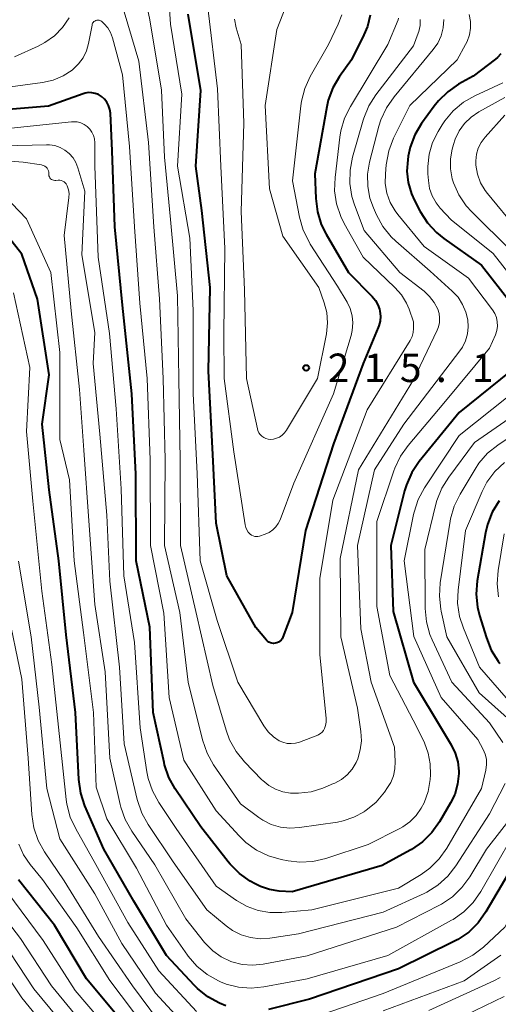
# Model space of a CAD drawing. Units: metres. Extents: x -68000 to -65999, y 27000 to 28500.
# Drawn here: x -67785 to -67722, y 27269 to 27398 of the extents above; entities that cross this region are included whole.
import ezdxf

# ---------------------------------------------------------------- set-up
doc = ezdxf.new("R2010")
doc.units = ezdxf.units.M
for name, color, linetype, lineweight in [('710100_等高線(計曲線)', 7, 'Continuous', 40), ('710200_等高線(主曲線)', 7, 'Continuous', 13), ('731200_図化機測定による標高点', 7, 'Continuous', 40)]:
    doc.layers.add(name, color=color, linetype=linetype, lineweight=lineweight)
doc.styles.add('Style-WORKING', font='MS Gothic.ttf')

msp = doc.modelspace()

# ---------------------------------------------------------------- linework, layer by layer
at = {"layer": '710100_等高線(計曲線)', "linetype": 'Continuous', "lineweight": 40, "flags": 128}
for points, elevation in [([(-67750.8, 27316.27), (-67751, 27316.18), (-67751.21, 27316.13), (-67751.43, 27316.11), (-67751.65, 27316.13), (-67751.86, 27316.19), (-67752.06, 27316.29), (-67752.24, 27316.41), (-67752.38, 27316.56), (-67753.77, 27318.23), (-67757.58, 27325), (-67759, 27331.94), (-67759.45, 27341), (-67760.01, 27351.99), (-67759.81, 27363), (-67760.87, 27373.13), (-67761.7, 27379), (-67761.03, 27388.97), (-67762.69, 27399)], 210), ([(-67738.7, 27398.89), (-67739.08, 27397.38), (-67739.55, 27396.27), (-67741.2, 27393), (-67742.75, 27390.82), (-67743.63, 27389.31), (-67744.23, 27387.67), (-67744.43, 27386.81), (-67746.01, 27377.99), (-67745.89, 27374.71), (-67745.67, 27372.99), (-67745.16, 27371.32), (-67744.53, 27370.04), (-67741.57, 27365), (-67738.44, 27361.81), (-67738.02, 27361.31), (-67737.7, 27360.74), (-67737.49, 27360.13), (-67737.43, 27359.89), (-67737.37, 27359.23), (-67737.42, 27358.57), (-67737.58, 27357.94), (-67737.66, 27357.73), (-67739.62, 27353), (-67743.57, 27342.43), (-67747.25, 27331), (-67749, 27320.21), (-67750.24, 27316.93), (-67750.33, 27316.73), (-67750.46, 27316.55), (-67750.62, 27316.4), (-67750.8, 27316.27)], 210), ([(-67721.52, 27393.77), (-67721.95, 27393.3), (-67722.2, 27393.09), (-67725.16, 27390.84), (-67727.08, 27389.77), (-67728.51, 27388.8), (-67729.74, 27387.59), (-67730.28, 27386.91), (-67731.94, 27384.61), (-67732.83, 27383.11), (-67733.44, 27381.48), (-67733.7, 27380.31), (-67733.77, 27379.83), (-67733.88, 27378.32), (-67733.71, 27376.82), (-67733.29, 27375.36), (-67732.88, 27374.46), (-67732.12, 27373.01), (-67731.18, 27371.54), (-67730, 27370.26), (-67729.02, 27369.47), (-67724.04, 27365.96), (-67720.13, 27360.94)], 200), ([(-67733.03, 27311), (-67729.25, 27304.75), (-67728.05, 27302.77), (-67727.51, 27301.67), (-67727.17, 27300.5), (-67727.04, 27299.29), (-67727.04, 27298.96), (-67727.2, 27297.57), (-67727.59, 27296.23), (-67728.12, 27295.13), (-67729.6, 27292.61), (-67730.6, 27291.19), (-67731.84, 27289.96), (-67733.27, 27288.96), (-67733.45, 27288.86), (-67737.16, 27286.84), (-67749, 27283.38), (-67750.7, 27283.49), (-67751.96, 27283.68), (-67753.17, 27284.09), (-67753.88, 27284.45), (-67754.51, 27284.81), (-67755.94, 27285.81), (-67757.17, 27287.04), (-67757.42, 27287.34), (-67761, 27291.95), (-67764.38, 27296.94), (-67765.22, 27298.46), (-67765.79, 27300.11), (-67765.87, 27300.43), (-67767.29, 27307), (-67767.72, 27318.28), (-67769.55, 27327), (-67769.59, 27338.41), (-67770.12, 27349), (-67771.34, 27360.66), (-67772.34, 27371), (-67772.7, 27381), (-67772.93, 27385.97), (-67773, 27386.47), (-67773.16, 27386.96), (-67773.39, 27387.41), (-67773.7, 27387.81), (-67774.11, 27388.18), (-67774.5, 27388.41), (-67774.92, 27388.58), (-67775.37, 27388.67), (-67775.82, 27388.68), (-67776.27, 27388.61), (-67776.53, 27388.53), (-67781.1, 27386.9), (-67788.48, 27386.26)], 200), ([(-67776.28, 27294.73), (-67776.83, 27296.38), (-67777.09, 27298.2), (-67777.52, 27307), (-67778.77, 27317.23), (-67779.72, 27327), (-67781, 27336.37), (-67781.92, 27345), (-67781, 27351.48), (-67782.54, 27361.46), (-67784.61, 27367.39), (-67786.37, 27369.63)], 190), ([(-67720.19, 27352.04), (-67727, 27346.54), (-67732.25, 27340.07), (-67733.23, 27338.63), (-67733.94, 27337.03), (-67734.18, 27336.24), (-67736.02, 27329), (-67735.68, 27320.32), (-67733.03, 27311)], 200), ([(-67721.75, 27334.91), (-67722.65, 27333.41), (-67723.28, 27331.79), (-67723.54, 27330.68), (-67724.61, 27324.36), (-67724.75, 27322.62), (-67724.58, 27320.89), (-67724.31, 27319.78), (-67723.42, 27316.86), (-67722.77, 27315.24), (-67721.85, 27313.76), (-67721.64, 27313.49)], 190), ([(-67757.72, 27268.37), (-67758.57, 27268.74), (-67760.1, 27269.57), (-67761.46, 27270.66), (-67761.85, 27271.05), (-67765.56, 27275), (-67769.85, 27282.15), (-67773.81, 27289), (-67776.28, 27294.73)], 190), ([(-67719, 27288.36), (-67723.48, 27280.74), (-67724.49, 27279.32), (-67725.73, 27278.1), (-67727.17, 27277.11), (-67727.69, 27276.83), (-67735, 27273.25), (-67746.73, 27269.27), (-67752.12, 27267.9)], 190), ([(-67771, 27265.83), (-67776.09, 27271.91), (-67780.28, 27279), (-67785.02, 27284.98)], 180)]:
    msp.add_lwpolyline(points, dxfattribs=dict(at, elevation=elevation))
at = {"layer": '710200_等高線(主曲線)', "linetype": 'Continuous', "lineweight": 13, "flags": 128}
for points, elevation in [([(-67762.04, 27359.96), (-67762.48, 27369.52), (-67764.08, 27379), (-67763.54, 27388.46), (-67765, 27397.69), (-67765.5, 27405)], 208), ([(-67748.14, 27296.38), (-67749.22, 27296.39), (-67750.23, 27296.56), (-67751.19, 27296.9), (-67752.08, 27297.39), (-67752.87, 27298.04), (-67752.99, 27298.16), (-67755.28, 27300.53), (-67756.38, 27301.88), (-67757.23, 27303.41), (-67757.69, 27304.67), (-67759.42, 27310.58), (-67761.66, 27320.34), (-67763.72, 27329), (-67763.75, 27340.25), (-67763.92, 27351), (-67764.09, 27361.91), (-67765, 27371.95), (-67765.81, 27380.19), (-67766.19, 27389), (-67767.74, 27398.26), (-67768.46, 27401.63)], 206), ([(-67752.86, 27292.84), (-67753.4, 27293.2), (-67755.81, 27295), (-67759.34, 27300.13), (-67760.2, 27301.65), (-67760.81, 27303.4), (-67762.69, 27311), (-67763.79, 27320.21), (-67765.8, 27329), (-67765.7, 27340.3), (-67766, 27351), (-67766.48, 27361.52), (-67767.21, 27371), (-67767.91, 27382.09), (-67769.18, 27392.82), (-67771.61, 27401)], 204), ([(-67749.54, 27400.83), (-67751, 27397), (-67752.56, 27387), (-67751.98, 27376.02), (-67750.22, 27369.78), (-67745.46, 27363), (-67744.76, 27361), (-67744.43, 27359.69), (-67744.32, 27358.35), (-67744.47, 27356.92), (-67745.65, 27351), (-67749.72, 27344.21), (-67749.98, 27343.86), (-67750.29, 27343.56), (-67750.65, 27343.31), (-67751.05, 27343.14), (-67751.47, 27343.03), (-67751.86, 27343), (-67752.16, 27343.03), (-67752.46, 27343.11), (-67752.73, 27343.24), (-67752.98, 27343.41), (-67753.2, 27343.63), (-67753.37, 27343.88), (-67753.5, 27344.15), (-67753.57, 27344.38), (-67755.02, 27351), (-67755.29, 27362.71), (-67755.72, 27373), (-67755.36, 27384.64), (-67755.71, 27395), (-67756.35, 27397.22), (-67756.57, 27398.34)], 214), ([(-67751.55, 27331.07), (-67752.01, 27330.75), (-67752.55, 27330.51), (-67753.29, 27330.26), (-67753.5, 27330.21), (-67753.71, 27330.19), (-67753.93, 27330.21), (-67754.14, 27330.27), (-67754.33, 27330.37), (-67754.52, 27330.51), (-67754.77, 27330.77), (-67754.96, 27331.07), (-67755.1, 27331.4), (-67755.18, 27331.72), (-67756.66, 27341.34), (-67757.96, 27351), (-67758.01, 27357), (-67757.84, 27368.16), (-67758.4, 27379), (-67758.81, 27389.19), (-67760.12, 27399.88)], 212), ([(-67742.43, 27398.94), (-67742.92, 27397.69), (-67744.22, 27395), (-67746.61, 27390.8), (-67747.34, 27389.21), (-67747.78, 27387.53), (-67747.87, 27386.94), (-67748.96, 27377.04), (-67748.02, 27372.25), (-67747.54, 27370.57), (-67746.77, 27369.01), (-67746.6, 27368.73), (-67743, 27363.18), (-67741.77, 27361.09), (-67741.35, 27360.22), (-67741.1, 27359.29), (-67741.01, 27358.33), (-67741.08, 27357.36), (-67741.24, 27356.68), (-67743.56, 27349), (-67748.79, 27337.21), (-67750.58, 27332.42), (-67750.82, 27331.91), (-67751.15, 27331.46), (-67751.55, 27331.07)], 212), ([(-67725.68, 27398.95), (-67725.51, 27398.06), (-67725.5, 27397.16), (-67725.65, 27396.27), (-67725.95, 27395.42), (-67726.15, 27395.03), (-67727.28, 27393), (-67733.49, 27387), (-67735.63, 27382.66), (-67736.26, 27381.03), (-67736.61, 27379.16), (-67736.72, 27377.99)], 202), ([(-67774.3, 27398.19), (-67774.43, 27398.22), (-67774.57, 27398.23), (-67774.71, 27398.22), (-67774.85, 27398.18), (-67774.98, 27398.11), (-67775.09, 27398.03), (-67775.19, 27397.93), (-67775.27, 27397.81), (-67775.32, 27397.68), (-67775.35, 27397.57), (-67775.81, 27395.16), (-67776.08, 27394.19), (-67776.52, 27393.28), (-67777.11, 27392.46), (-67777.83, 27391.75), (-67777.95, 27391.65), (-67779.16, 27390.88), (-67780.48, 27390.32), (-67781.87, 27390.01), (-67788.73, 27389.07)], 202), ([(-67778.38, 27398.53), (-67779.24, 27397.26), (-67780.31, 27396.17), (-67781.56, 27395.27), (-67782.46, 27394.81), (-67785.58, 27393.41)], 204), ([(-67736.72, 27377.99), (-67736.73, 27376.7), (-67736.51, 27375.43), (-67736.08, 27374.22), (-67735.44, 27373.1), (-67735.08, 27372.63), (-67731.61, 27368.39), (-67725.77, 27364.23), (-67722.63, 27360.08), (-67722.32, 27359.59), (-67722.1, 27359.06), (-67721.98, 27358.49), (-67721.96, 27357.92), (-67722.04, 27357.35), (-67722.23, 27356.77), (-67723, 27355), (-67729, 27347.75), (-67733.73, 27342.21), (-67734.74, 27340.79), (-67735.49, 27339.21), (-67735.61, 27338.86), (-67737.84, 27332.16), (-67737.85, 27321), (-67736.12, 27311.88), (-67732.53, 27305), (-67731.57, 27303), (-67731.07, 27301.66), (-67730.8, 27300.25), (-67730.79, 27298.79), (-67730.84, 27298.19), (-67731.1, 27296.62), (-67731.63, 27295.12), (-67732, 27294.41), (-67732.66, 27293.45), (-67733.48, 27292.62), (-67734.43, 27291.94), (-67734.81, 27291.74), (-67739, 27289.62), (-67744.56, 27287.8), (-67746.25, 27287.4), (-67748, 27287.31), (-67749.53, 27287.48), (-67750.44, 27287.65), (-67752.12, 27288.12), (-67753.69, 27288.87), (-67755.11, 27289.89), (-67755.99, 27290.75), (-67759, 27294.06), (-67763.26, 27300.74), (-67765.21, 27309), (-67765.89, 27320.11), (-67767.65, 27329), (-67767.71, 27340.29), (-67768.09, 27351), (-67769.06, 27360.94), (-67769.74, 27371), (-67770.43, 27381.57), (-67771.32, 27391), (-67772.65, 27395.91), (-67772.9, 27396.58), (-67773.26, 27397.21), (-67773.73, 27397.76), (-67774.05, 27398.05), (-67774.17, 27398.13), (-67774.3, 27398.19)], 202), ([(-67734.97, 27398.5), (-67735.04, 27398.26), (-67736.38, 27395), (-67741.33, 27386.87), (-67742.11, 27385.31), (-67742.6, 27383.63), (-67742.73, 27382.83), (-67743.35, 27377.49), (-67743.4, 27375.75), (-67743.15, 27374.02), (-67742.6, 27372.37), (-67742.15, 27371.44), (-67739.66, 27367), (-67735.47, 27363.02), (-67734.61, 27362.06), (-67733.94, 27360.96), (-67733.59, 27360.15), (-67733, 27358.5), (-67733, 27357.62), (-67733.05, 27357.09), (-67733.18, 27356.57), (-67733.41, 27356.09), (-67733.46, 27356.01), (-67739.12, 27346.88), (-67743.62, 27335), (-67745.34, 27324.66), (-67745.33, 27314.67), (-67744.53, 27306.21), (-67744.53, 27305.75), (-67744.6, 27305.29), (-67744.73, 27304.91), (-67744.86, 27304.66), (-67745.04, 27304.44), (-67745.25, 27304.26), (-67745.48, 27304.11), (-67745.63, 27304.04), (-67748.02, 27303.13), (-67748.56, 27302.97), (-67749.11, 27302.92), (-67749.67, 27302.95), (-67750.21, 27303.09), (-67750.7, 27303.3), (-67751.47, 27303.82), (-67752.15, 27304.46), (-67752.74, 27305.28), (-67756.13, 27311), (-67758.88, 27319.12), (-67761.12, 27327), (-67761.52, 27338.48), (-67762.01, 27349), (-67762.04, 27359.96)], 208), ([(-67729, 27398.3), (-67729.09, 27397.23), (-67729.37, 27396.18), (-67729.83, 27395.2), (-67730.43, 27394.34), (-67735.58, 27388.12), (-67736.57, 27386.69), (-67737.3, 27385.1), (-67737.56, 27384.25), (-67738.79, 27379.5), (-67739.05, 27377.93), (-67739.04, 27376.33), (-67738.75, 27374.76), (-67738.29, 27373.49), (-67737.89, 27372.58), (-67737.05, 27371.06), (-67735.95, 27369.7), (-67735.34, 27369.12), (-67730.83, 27365.17), (-67727.91, 27362.53), (-67727.14, 27361.71), (-67726.54, 27360.77), (-67726.1, 27359.74), (-67725.86, 27358.74), (-67725.8, 27357.81), (-67725.9, 27356.89), (-67726.16, 27355.99), (-67726.57, 27355.16), (-67726.9, 27354.68), (-67734.3, 27345), (-67738.14, 27339), (-67740.4, 27329), (-67739.97, 27318.03), (-67738.61, 27311), (-67735.53, 27302.47), (-67735.43, 27300.57), (-67735.46, 27299.61), (-67735.66, 27298.67), (-67736.02, 27297.78), (-67736.42, 27297.12), (-67736.83, 27296.54), (-67737.95, 27295.21), (-67739.29, 27294.09), (-67739.49, 27293.96), (-67739.52, 27293.94), (-67740.85, 27293.22), (-67742.28, 27292.74), (-67743.03, 27292.59), (-67748.03, 27291.85), (-67749.28, 27291.77), (-67750.53, 27291.92), (-67751.74, 27292.27), (-67752.86, 27292.84)], 204), ([(-67732.12, 27398.32), (-67732.15, 27397.52), (-67732.32, 27396.73), (-67732.39, 27396.53), (-67733, 27394.83), (-67737.96, 27388.39), (-67738.9, 27386.92), (-67739.57, 27385.31), (-67739.65, 27385.03), (-67741.04, 27380.18), (-67741.37, 27378.47), (-67741.4, 27376.72), (-67741.12, 27375), (-67740.78, 27373.91), (-67739.5, 27370.5), (-67734.82, 27365), (-67731.62, 27362.53), (-67730.89, 27361.84), (-67730.28, 27361.05), (-67729.83, 27360.17), (-67729.65, 27359.6), (-67729.57, 27359), (-67729.6, 27358.4), (-67729.73, 27357.81), (-67729.9, 27357.37), (-67733, 27350.83), (-67740.27, 27339), (-67742.68, 27327.32), (-67742.59, 27317), (-67740.4, 27307.6), (-67739.95, 27304.51), (-67739.88, 27303.29), (-67740.02, 27302.08), (-67740.36, 27300.91), (-67740.58, 27300.42), (-67741.09, 27299.57), (-67741.74, 27298.82), (-67742.51, 27298.2), (-67743.38, 27297.72), (-67743.54, 27297.65), (-67744.94, 27297.07), (-67746.51, 27296.58), (-67748.14, 27296.38)], 206), ([(-67721.26, 27389.98), (-67724.93, 27388.27), (-67726.44, 27387.4), (-67727.78, 27386.28), (-67728.9, 27384.95), (-67729.24, 27384.43), (-67729.77, 27383.57), (-67730.5, 27382.11), (-67730.96, 27380.55), (-67731.14, 27378.93), (-67731.12, 27378), (-67731.05, 27377.08), (-67730.89, 27376.06), (-67730.55, 27375.08), (-67730.04, 27374.17), (-67729.48, 27373.47), (-67728.06, 27371.94), (-67722.51, 27367.49), (-67717.44, 27361)], 198), ([(-67721, 27388.05), (-67724.42, 27386.14), (-67725.43, 27385.46), (-67726.3, 27384.62), (-67727.01, 27383.63), (-67727.54, 27382.54), (-67727.76, 27381.85), (-67727.93, 27381.24), (-67728.15, 27379.95), (-67728.15, 27378.63), (-67727.92, 27377.34), (-67727.76, 27376.81), (-67727.05, 27375.22), (-67726.07, 27373.78), (-67725.35, 27372.99), (-67720.15, 27367.85)], 196), ([(-67721, 27385.69), (-67723.59, 27382.8), (-67724.1, 27382.12), (-67724.48, 27381.36), (-67724.72, 27380.55), (-67724.82, 27379.71), (-67724.81, 27379.11), (-67724.59, 27377.93), (-67724.18, 27376.81), (-67723.58, 27375.77), (-67723.27, 27375.37), (-67719.37, 27370.63)], 194), ([(-67768.12, 27299.19), (-67769.01, 27304.99), (-67769.77, 27316.23), (-67771.17, 27325), (-67771.51, 27336.49), (-67772.18, 27347), (-67773.06, 27356.94), (-67774.53, 27367), (-67774.96, 27379), (-67774.98, 27382.08), (-67775.02, 27382.57), (-67775.15, 27383.04), (-67775.36, 27383.47), (-67775.64, 27383.87), (-67775.99, 27384.21), (-67776.39, 27384.49), (-67776.83, 27384.69), (-67777.3, 27384.81), (-67777.79, 27384.85), (-67778.06, 27384.84), (-67786.01, 27383.99)], 198), ([(-67731.63, 27283.18), (-67737, 27280.71), (-67748.14, 27277.86), (-67751.95, 27277.3), (-67753.22, 27277.22), (-67754.49, 27277.37), (-67755.71, 27277.73), (-67756.85, 27278.3), (-67757.69, 27278.91), (-67760.21, 27281), (-67764.65, 27287.35), (-67767.97, 27292.25), (-67768.81, 27293.77), (-67769.42, 27295.57), (-67771.13, 27302.87), (-67771.73, 27313), (-67773, 27324.32), (-67773.42, 27333), (-67774.3, 27343.7), (-67775.18, 27353), (-67775, 27357.06), (-67776.68, 27367.32), (-67776.3, 27375.7), (-67777.21, 27378.79), (-67777.47, 27379.48), (-67777.85, 27380.1), (-67778.34, 27380.65), (-67778.91, 27381.11), (-67779.55, 27381.46), (-67780.25, 27381.69), (-67780.97, 27381.8), (-67781.34, 27381.81), (-67787, 27381.67)], 196), ([(-67780.12, 27377.11), (-67780.26, 27377.1), (-67780.41, 27377.13), (-67780.55, 27377.18), (-67780.68, 27377.25), (-67780.8, 27377.34), (-67780.89, 27377.45), (-67780.97, 27377.58), (-67781.02, 27377.72), (-67781.05, 27377.86), (-67781.06, 27378), (-67781.06, 27378.19), (-67781.1, 27378.38), (-67781.17, 27378.56), (-67781.27, 27378.72), (-67781.4, 27378.86), (-67781.55, 27378.98), (-67781.72, 27379.07), (-67781.9, 27379.13), (-67781.99, 27379.15), (-67784.4, 27379.52), (-67786.14, 27379.63)], 194), ([(-67716.25, 27298.21), (-67723.4, 27289), (-67725.6, 27285.36), (-67726.63, 27283.95), (-67727.89, 27282.74), (-67729.34, 27281.77), (-67729.6, 27281.63), (-67735.26, 27278.74), (-67747, 27274.95), (-67752.82, 27273.86), (-67754.2, 27273.72), (-67755.59, 27273.83), (-67756.93, 27274.18), (-67757.07, 27274.23), (-67758.33, 27274.82), (-67759.46, 27275.63), (-67760.44, 27276.62), (-67760.53, 27276.73), (-67763, 27279.83), (-67767.06, 27286.94), (-67770.12, 27291.4), (-67770.98, 27292.92), (-67771.56, 27294.56), (-67771.64, 27294.89), (-67773, 27301), (-67773.64, 27312.36), (-67775, 27321.26), (-67775.75, 27332.25), (-67776.43, 27341.57), (-67777, 27349.56), (-67778.08, 27359.92), (-67779, 27369.87), (-67778.39, 27374.88), (-67778.38, 27375.39), (-67778.45, 27375.89), (-67778.61, 27376.38), (-67778.65, 27376.47), (-67778.75, 27376.64), (-67778.88, 27376.8), (-67779.04, 27376.93), (-67779.21, 27377.03), (-67779.4, 27377.1), (-67779.61, 27377.14), (-67779.81, 27377.14), (-67779.83, 27377.14), (-67780.12, 27377.11)], 194), ([(-67720.02, 27290.65), (-67724.15, 27283.43), (-67725.15, 27282), (-67726.37, 27280.76), (-67727.8, 27279.76), (-67727.99, 27279.65), (-67736.39, 27275), (-67747, 27271.93), (-67752.72, 27270.87), (-67754.39, 27270.7), (-67756.07, 27270.83), (-67757.7, 27271.25), (-67758.45, 27271.55), (-67758.68, 27271.65), (-67760.2, 27272.5), (-67761.55, 27273.6), (-67762.69, 27274.92), (-67762.79, 27275.07), (-67765.52, 27279), (-67769.48, 27286.52), (-67773.38, 27293), (-67774.82, 27297.18), (-67775.14, 27307), (-67776.46, 27317.54), (-67777.72, 27327), (-67778.32, 27337.68), (-67779.58, 27343), (-67779.57, 27354.43), (-67780.76, 27365), (-67783.97, 27372.03), (-67785.93, 27374.07)], 192), ([(-67761.57, 27267.63), (-67766.54, 27273), (-67770.65, 27279.35), (-67774.86, 27287), (-67777.5, 27291.67), (-67778.23, 27293.25), (-67778.66, 27294.94), (-67778.74, 27295.54), (-67779.54, 27303), (-67780.66, 27313.34), (-67781.98, 27323), (-67783.13, 27334.87), (-67783.98, 27344.02), (-67783.54, 27352.46), (-67785.69, 27362.31)], 188), ([(-67716.24, 27352.06), (-67727, 27343.52), (-67731.55, 27336.61), (-67732.38, 27335.07), (-67732.93, 27333.42), (-67733, 27333.12), (-67734.25, 27327), (-67732.96, 27317.04), (-67729.38, 27309), (-67724.54, 27303.46), (-67723.85, 27302.15), (-67723.58, 27301.52), (-67723.42, 27300.85), (-67723.38, 27300.16), (-67723.48, 27299.41), (-67724.04, 27297), (-67728.63, 27289.15), (-67729.64, 27287.73), (-67730.88, 27286.51), (-67732.02, 27285.69), (-67735, 27283.86), (-67746.4, 27281), (-67750.37, 27280.65), (-67751.93, 27280.65), (-67753.46, 27280.92), (-67754.93, 27281.45), (-67756.32, 27282.26), (-67759, 27284.16), (-67764.27, 27291.73), (-67766.56, 27295.15), (-67767.4, 27296.68), (-67767.95, 27298.33), (-67768.12, 27299.19)], 198), ([(-67717, 27348.13), (-67725, 27342.59), (-67728.37, 27338.04), (-67729.29, 27336.56), (-67729.93, 27334.94), (-67730.05, 27334.47), (-67731.53, 27328.47), (-67731.47, 27320.71), (-67731.31, 27318.97), (-67730.85, 27317.29), (-67730.55, 27316.58), (-67727.97, 27311), (-67723, 27305.67), (-67721.27, 27303.06)], 196), ([(-67715, 27346.85), (-67721.89, 27342.25), (-67723.25, 27341.16), (-67724.4, 27339.85), (-67724.91, 27339.08), (-67726.88, 27335.78), (-67727.65, 27334.21)], 194), ([(-67721.04, 27339.97), (-67722.3, 27338.77), (-67723.34, 27337.37), (-67723.99, 27336.11), (-67726.18, 27331), (-67727.14, 27323.15), (-67727.2, 27321.41), (-67726.95, 27319.68), (-67726.45, 27318.12), (-67724.33, 27313), (-67719.06, 27306.94)], 192), ([(-67727.65, 27334.21), (-67728.13, 27332.54), (-67728.18, 27332.21), (-67729.48, 27324.09), (-67729.6, 27322.35), (-67729.42, 27320.62), (-67729.37, 27320.37), (-67728.63, 27317), (-67724.38, 27309.62), (-67719, 27304.8)], 194), ([(-67721.08, 27330.55), (-67721.87, 27325.72), (-67722, 27323.98), (-67721.83, 27322.25)], 188), ([(-67761.7, 27264.3), (-67767, 27270.05), (-67771.43, 27276.57), (-67775, 27283.13), (-67779.61, 27290.39), (-67781.31, 27297), (-67782.29, 27307.71), (-67783.38, 27317), (-67785.03, 27326.97)], 186), ([(-67760.94, 27261.04), (-67761.31, 27261.33), (-67765.32, 27264.68), (-67770.03, 27271), (-67774.49, 27277.51), (-67779, 27284.82), (-67781.59, 27288.64), (-67782.44, 27290.16), (-67783.01, 27291.81), (-67783.29, 27293.6), (-67783.77, 27301), (-67784.59, 27311.41), (-67786.58, 27321)], 184), ([(-67720.96, 27297.66), (-67723, 27293.65), (-67727.42, 27286.83), (-67728.49, 27285.45), (-67729.79, 27284.28), (-67731.27, 27283.36), (-67731.63, 27283.18)], 196), ([(-67701.19, 27294.27), (-67708, 27293.38), (-67709.7, 27293), (-67711.31, 27292.34), (-67712.78, 27291.4), (-67713.28, 27290.99), (-67714.17, 27290.22), (-67715.37, 27288.96), (-67716.42, 27287.37), (-67721, 27278.72), (-67723.81, 27276.1), (-67725.18, 27275.03), (-67726.85, 27274.15), (-67737, 27270.01), (-67747.71, 27266.29)], 188), ([(-67768.41, 27265.59), (-67773, 27271.7), (-67777.37, 27278.63), (-67781.87, 27285), (-67783.51, 27287), (-67784.37, 27288.27), (-67785.01, 27289.68)], 182), ([(-67772.96, 27265), (-67777.59, 27270.41), (-67781.79, 27277), (-67786.58, 27283.42)], 178), ([(-67775.4, 27264.6), (-67780.68, 27271), (-67784.77, 27277.23), (-67789.21, 27283)], 176), ([(-67777.76, 27264.24), (-67783, 27270.62), (-67787.12, 27276.88)], 174), ([(-67779.35, 27263), (-67784.58, 27269.42), (-67789, 27275.98)], 172), ([(-67721.52, 27275.07), (-67726.33, 27271.67), (-67737, 27267.7)], 186), ([(-67721.61, 27272.1), (-67722.42, 27271.68), (-67731, 27267.75)], 184), ([(-67721.06, 27269.6), (-67727.45, 27266.55)], 182)]:
    msp.add_lwpolyline(points, dxfattribs=dict(at, elevation=elevation))
at = {"layer": '731200_図化機測定による標高点', "linetype": 'Continuous', "lineweight": 40}
msp.add_circle((-67747.15, 27352.42, 215.12), 0.375, dxfattribs=at)

# ---------------------------------------------------------------- texts
at = {"layer": '731200_図化機測定による標高点', "linetype": 'Continuous', "lineweight": 40, "style": 'Style-WORKING'}
for s, p in [('2', (-67744.3, 27350.55, -10)), ('1', (-67739.55, 27350.55, -10)), ('5', (-67734.8, 27350.55, -10)), ('1', (-67725.3, 27350.55, -10)), ('.', (-67730.05, 27350.55, -10))]:
    msp.add_text(s, height=3.75, dxfattribs=at).set_placement(p)

doc.saveas('drawing.dxf')
